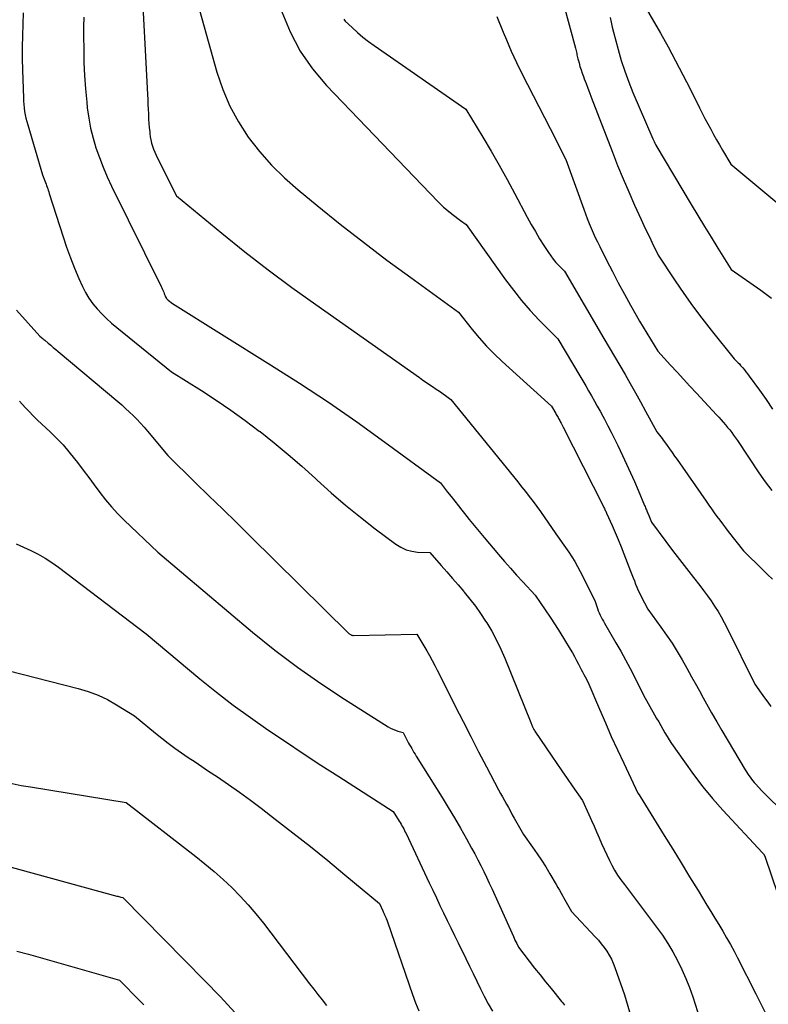
# Model space of a CAD drawing. Units: inches. Extents: x 2612329 to 2614834, y 1499165 to 1502055.
# Drawn here: x 2614692 to 2614751, y 1499796 to 1499874 of the extents above; entities that cross this region are included whole.
import ezdxf

# ---------------------------------------------------------------- set-up
doc = ezdxf.new("R2010")
doc.units = ezdxf.units.IN
doc.header["$MEASUREMENT"] = 0
doc.layers.add('Tile_2735_10_NE_contour_2ft', color=211, linetype='Continuous')

msp = doc.modelspace()

# ---------------------------------------------------------------- linework, layer by layer
at = {"layer": 'Tile_2735_10_NE_contour_2ft'}
for points in [[(2614733.56, 1499880.44, 8130), (2614735.84, 1499872.019, 8130), (2614735.866, 1499871.915, 8130), (2614735.892, 1499871.811, 8130), (2614735.915, 1499871.705, 8130), (2614735.937, 1499871.6, 8130), (2614735.959, 1499871.494, 8130), (2614735.982, 1499871.389, 8130), (2614736.007, 1499871.285, 8130), (2614736.033, 1499871.18, 8130), (2614736.121, 1499870.838, 8130), (2614736.197, 1499870.564, 8130), (2614736.28, 1499870.292, 8130), (2614736.371, 1499870.023, 8130), (2614736.469, 1499869.757, 8130), (2614736.544, 1499869.564, 8130), (2614736.683, 1499869.203, 8130), (2614736.822, 1499868.841, 8130), (2614736.961, 1499868.479, 8130), (2614737.1, 1499868.118, 8130), (2614738.776, 1499863.748, 8130), (2614739.196, 1499862.685, 8130), (2614739.628, 1499861.628, 8130), (2614740.08, 1499860.579, 8130), (2614740.546, 1499859.536, 8130), (2614741.073, 1499858.384, 8130), (2614741.287, 1499857.921, 8130), (2614741.502, 1499857.459, 8130), (2614741.721, 1499856.998, 8130), (2614741.942, 1499856.539, 8130), (2614742.42, 1499855.55, 8130), (2614743.766, 1499853.514, 8130), (2614744.452, 1499852.505, 8130), (2614745.156, 1499851.51, 8130), (2614745.887, 1499850.534, 8130), (2614746.636, 1499849.571, 8130), (2614748.46, 1499847.29, 8130), (2614748.677, 1499847.095, 8130), (2614748.783, 1499846.996, 8130), (2614748.886, 1499846.892, 8130), (2614748.984, 1499846.785, 8130), (2614749.078, 1499846.674, 8130), (2614749.152, 1499846.583, 8130), (2614749.28, 1499846.423, 8130), (2614749.406, 1499846.262, 8130), (2614749.53, 1499846.099, 8130), (2614749.653, 1499845.935, 8130), (2614750.489, 1499844.797, 8130), (2614751.016, 1499844.055, 8130), (2614751.527, 1499843.301, 8130)], [(2614701.275, 1499877.912, 8140), (2614701.771, 1499868.319, 8140), (2614701.791, 1499867.937, 8140), (2614701.809, 1499867.554, 8140), (2614701.827, 1499867.172, 8140), (2614701.845, 1499866.789, 8140), (2614701.849, 1499866.683, 8140), (2614701.867, 1499866.354, 8140), (2614701.889, 1499866.025, 8140), (2614701.917, 1499865.696, 8140), (2614701.949, 1499865.368, 8140), (2614701.965, 1499865.221, 8140), (2614702, 1499864.968, 8140), (2614702.046, 1499864.717, 8140), (2614702.108, 1499864.469, 8140), (2614702.181, 1499864.224, 8140), (2614702.266, 1499863.982, 8140), (2614702.359, 1499863.744, 8140), (2614702.462, 1499863.51, 8140), (2614702.572, 1499863.278, 8140), (2614704.08, 1499860.27, 8140), (2614707.705, 1499857.294, 8140), (2614709.533, 1499855.827, 8140), (2614711.382, 1499854.387, 8140), (2614713.263, 1499852.989, 8140), (2614715.165, 1499851.619, 8140), (2614723.42, 1499845.809, 8140), (2614723.697, 1499845.616, 8140), (2614723.974, 1499845.424, 8140), (2614724.254, 1499845.235, 8140), (2614724.534, 1499845.048, 8140), (2614724.676, 1499844.953, 8140), (2614724.885, 1499844.813, 8140), (2614725.093, 1499844.67, 8140), (2614725.299, 1499844.525, 8140), (2614725.503, 1499844.377, 8140), (2614725.91, 1499844.08, 8140), (2614731.24, 1499837.517, 8140), (2614731.55, 1499837.131, 8140), (2614731.858, 1499836.743, 8140), (2614732.161, 1499836.352, 8140), (2614732.462, 1499835.959, 8140), (2614733.06, 1499835.17, 8140), (2614734.285, 1499833.39, 8140), (2614734.539, 1499833.022, 8140), (2614734.793, 1499832.654, 8140), (2614735.046, 1499832.286, 8140), (2614735.3, 1499831.918, 8140), (2614735.547, 1499831.545, 8140), (2614735.783, 1499831.167, 8140), (2614736.004, 1499830.78, 8140), (2614736.215, 1499830.386, 8140), (2614737.39, 1499828.09, 8140), (2614737.528, 1499827.612, 8140), (2614737.585, 1499827.434, 8140), (2614737.647, 1499827.259, 8140), (2614737.719, 1499827.088, 8140), (2614737.797, 1499826.919, 8140), (2614737.882, 1499826.752, 8140), (2614737.968, 1499826.587, 8140), (2614738.059, 1499826.424, 8140), (2614738.151, 1499826.263, 8140), (2614739.06, 1499824.717, 8140), (2614739.451, 1499824.036, 8140), (2614739.833, 1499823.35, 8140), (2614740.2, 1499822.655, 8140), (2614740.558, 1499821.956, 8140), (2614741.26, 1499820.55, 8140), (2614742.138, 1499818.992, 8140), (2614742.301, 1499818.703, 8140), (2614742.464, 1499818.414, 8140), (2614742.627, 1499818.125, 8140), (2614742.79, 1499817.835, 8140), (2614742.957, 1499817.548, 8140), (2614743.129, 1499817.265, 8140), (2614743.309, 1499816.986, 8140), (2614743.493, 1499816.71, 8140), (2614744.51, 1499815.233, 8140), (2614745.227, 1499814.238, 8140), (2614745.972, 1499813.265, 8140), (2614746.758, 1499812.325, 8140), (2614747.572, 1499811.407, 8140), (2614750.721, 1499808.004, 8140), (2614750.801, 1499807.913, 8140), (2614750.91, 1499807.73, 8140), (2614752.445, 1499803.21, 8140)], [(2614705.61, 1499876.2, 8138), (2614707.303, 1499870.101, 8138), (2614707.764, 1499868.732, 8138), (2614708.319, 1499867.409, 8138), (2614709.013, 1499866.153, 8138), (2614709.8, 1499864.941, 8138), (2614710.699, 1499863.803, 8138), (2614711.651, 1499862.715, 8138), (2614712.683, 1499861.703, 8138), (2614713.768, 1499860.74, 8138), (2614715.283, 1499859.495, 8138), (2614717.113, 1499858.022, 8138), (2614718.96, 1499856.572, 8138), (2614720.835, 1499855.158, 8138), (2614722.727, 1499853.767, 8138), (2614726.54, 1499851.02, 8138), (2614727.622, 1499849.646, 8138), (2614728.179, 1499848.974, 8138), (2614728.757, 1499848.322, 8138), (2614729.368, 1499847.7, 8138), (2614730, 1499847.098, 8138), (2614733.93, 1499843.54, 8138), (2614734.27, 1499842.952, 8138), (2614734.315, 1499842.873, 8138), (2614734.361, 1499842.795, 8138), (2614734.406, 1499842.716, 8138), (2614734.452, 1499842.638, 8138), (2614734.497, 1499842.559, 8138), (2614734.542, 1499842.48, 8138), (2614734.586, 1499842.401, 8138), (2614734.629, 1499842.321, 8138), (2614734.653, 1499842.276, 8138), (2614734.706, 1499842.174, 8138), (2614734.76, 1499842.071, 8138), (2614734.813, 1499841.968, 8138), (2614734.866, 1499841.865, 8138), (2614738.037, 1499835.61, 8138), (2614738.073, 1499835.538, 8138), (2614738.109, 1499835.466, 8138), (2614738.145, 1499835.393, 8138), (2614738.18, 1499835.321, 8138), (2614738.214, 1499835.248, 8138), (2614738.249, 1499835.175, 8138), (2614738.282, 1499835.102, 8138), (2614738.315, 1499835.028, 8138), (2614738.748, 1499834.054, 8138), (2614738.993, 1499833.492, 8138), (2614739.233, 1499832.927, 8138), (2614739.465, 1499832.359, 8138), (2614739.692, 1499831.789, 8138), (2614740.231, 1499830.402, 8138), (2614740.33, 1499830.147, 8138), (2614740.429, 1499829.893, 8138), (2614740.528, 1499829.639, 8138), (2614740.628, 1499829.385, 8138), (2614740.731, 1499829.132, 8138), (2614740.839, 1499828.882, 8138), (2614740.955, 1499828.636, 8138), (2614741.077, 1499828.392, 8138), (2614741.59, 1499827.4, 8138), (2614742.643, 1499825.963, 8138), (2614743.091, 1499825.329, 8138), (2614743.523, 1499824.686, 8138), (2614743.932, 1499824.027, 8138), (2614744.325, 1499823.359, 8138), (2614744.706, 1499822.683, 8138), (2614745.085, 1499822.005, 8138), (2614745.461, 1499821.326, 8138), (2614745.834, 1499820.645, 8138), (2614745.874, 1499820.573, 8138), (2614746.27, 1499819.858, 8138), (2614746.672, 1499819.145, 8138), (2614747.08, 1499818.437, 8138), (2614747.495, 1499817.732, 8138), (2614749.351, 1499814.611, 8138), (2614749.444, 1499814.459, 8138), (2614749.539, 1499814.309, 8138), (2614749.637, 1499814.162, 8138), (2614749.738, 1499814.015, 8138), (2614749.843, 1499813.872, 8138), (2614749.952, 1499813.732, 8138), (2614750.066, 1499813.597, 8138), (2614750.184, 1499813.464, 8138), (2614750.65, 1499812.96, 8138), (2614752.665, 1499810.986, 8138)], [(2614740.92, 1499876.16, 8126), (2614742.596, 1499873.222, 8126), (2614743.211, 1499872.121, 8126), (2614743.813, 1499871.014, 8126), (2614744.395, 1499869.896, 8126), (2614744.965, 1499868.772, 8126), (2614745.711, 1499867.267, 8126), (2614745.926, 1499866.839, 8126), (2614746.146, 1499866.413, 8126), (2614746.371, 1499865.99, 8126), (2614746.6, 1499865.569, 8126), (2614746.833, 1499865.15, 8126), (2614747.068, 1499864.733, 8126), (2614747.306, 1499864.317, 8126), (2614747.546, 1499863.902, 8126), (2614748.2, 1499862.78, 8126), (2614753.629, 1499858.293, 8126)], [(2614691.885, 1499874.831, 8144), (2614691.848, 1499873.937, 8144), (2614691.82, 1499873.02, 8144), (2614691.805, 1499872.103, 8144), (2614691.81, 1499871.185, 8144), (2614691.828, 1499870.268, 8144), (2614691.897, 1499868.075, 8144), (2614691.911, 1499867.802, 8144), (2614691.931, 1499867.53, 8144), (2614691.961, 1499867.258, 8144), (2614691.998, 1499866.988, 8144), (2614692.046, 1499866.719, 8144), (2614692.1, 1499866.451, 8144), (2614692.166, 1499866.186, 8144), (2614692.239, 1499865.923, 8144), (2614693.43, 1499861.93, 8144), (2614693.607, 1499861.451, 8144), (2614693.652, 1499861.328, 8144), (2614693.698, 1499861.204, 8144), (2614693.743, 1499861.081, 8144), (2614693.789, 1499860.958, 8144), (2614693.834, 1499860.834, 8144), (2614693.878, 1499860.711, 8144), (2614693.919, 1499860.586, 8144), (2614693.96, 1499860.461, 8144), (2614695.054, 1499857.018, 8144), (2614695.337, 1499856.177, 8144), (2614695.639, 1499855.342, 8144), (2614695.969, 1499854.518, 8144), (2614696.318, 1499853.702, 8144), (2614696.601, 1499853.069, 8144), (2614696.844, 1499852.588, 8144), (2614697.115, 1499852.126, 8144), (2614697.427, 1499851.69, 8144), (2614697.768, 1499851.273, 8144), (2614698.139, 1499850.88, 8144), (2614698.522, 1499850.499, 8144), (2614698.923, 1499850.137, 8144), (2614699.335, 1499849.788, 8144), (2614703.69, 1499846.28, 8144), (2614706.068, 1499844.777, 8144), (2614707.246, 1499844.01, 8144), (2614708.409, 1499843.221, 8144), (2614709.549, 1499842.4, 8144), (2614710.674, 1499841.558, 8144), (2614710.734, 1499841.511, 8144), (2614711.865, 1499840.615, 8144), (2614712.98, 1499839.699, 8144), (2614714.069, 1499838.752, 8144), (2614715.141, 1499837.785, 8144), (2614715.283, 1499837.654, 8144), (2614716.404, 1499836.647, 8144), (2614717.545, 1499835.663, 8144), (2614718.716, 1499834.715, 8144), (2614719.907, 1499833.79, 8144), (2614721.549, 1499832.555, 8144), (2614721.949, 1499832.308, 8144), (2614722.367, 1499832.114, 8144), (2614722.814, 1499831.998, 8144), (2614723.279, 1499831.934, 8144), (2614724.24, 1499831.89, 8144), (2614725.144, 1499830.861, 8144), (2614725.596, 1499830.346, 8144), (2614726.046, 1499829.83, 8144), (2614726.494, 1499829.312, 8144), (2614726.942, 1499828.793, 8144), (2614726.984, 1499828.744, 8144), (2614727.439, 1499828.19, 8144), (2614727.877, 1499827.624, 8144), (2614728.291, 1499827.04, 8144), (2614728.688, 1499826.443, 8144), (2614728.771, 1499826.311, 8144), (2614729.178, 1499825.629, 8144), (2614729.559, 1499824.934, 8144), (2614729.901, 1499824.219, 8144), (2614730.217, 1499823.491, 8144), (2614732.28, 1499818.36, 8144), (2614732.356, 1499818.161, 8144), (2614732.381, 1499818.099, 8144), (2614732.408, 1499818.038, 8144), (2614732.437, 1499817.978, 8144), (2614732.469, 1499817.918, 8144), (2614732.502, 1499817.86, 8144), (2614732.537, 1499817.803, 8144), (2614732.573, 1499817.747, 8144), (2614732.61, 1499817.691, 8144), (2614733.959, 1499815.699, 8144), (2614734.361, 1499815.108, 8144), (2614734.765, 1499814.518, 8144), (2614735.172, 1499813.93, 8144), (2614735.58, 1499813.342, 8144), (2614736.4, 1499812.17, 8144), (2614736.914, 1499811.041, 8144), (2614737.119, 1499810.585, 8144), (2614737.321, 1499810.129, 8144), (2614737.518, 1499809.67, 8144), (2614737.713, 1499809.21, 8144), (2614737.91, 1499808.752, 8144), (2614738.114, 1499808.296, 8144), (2614738.328, 1499807.845, 8144), (2614738.549, 1499807.397, 8144), (2614738.737, 1499807.026, 8144), (2614738.958, 1499806.62, 8144), (2614739.195, 1499806.225, 8144), (2614739.456, 1499805.845, 8144), (2614739.733, 1499805.475, 8144), (2614740.31, 1499804.75, 8144), (2614742.297, 1499802.101, 8144), (2614742.753, 1499801.459, 8144), (2614743.187, 1499800.804, 8144), (2614743.588, 1499800.128, 8144), (2614743.967, 1499799.438, 8144), (2614744.311, 1499798.73, 8144), (2614744.631, 1499798.012, 8144), (2614744.917, 1499797.28, 8144), (2614745.178, 1499796.537, 8144), (2614745.745, 1499794.794, 8144)], [(2614696.702, 1499874.481, 8142), (2614696.691, 1499873.712, 8142), (2614696.69, 1499872.944, 8142), (2614696.698, 1499871.939, 8142), (2614696.722, 1499870.886, 8142), (2614696.766, 1499869.833, 8142), (2614696.842, 1499868.783, 8142), (2614696.937, 1499867.733, 8142), (2614696.987, 1499867.268, 8142), (2614697.099, 1499866.458, 8142), (2614697.246, 1499865.655, 8142), (2614697.443, 1499864.863, 8142), (2614697.675, 1499864.078, 8142), (2614697.948, 1499863.306, 8142), (2614698.243, 1499862.542, 8142), (2614698.568, 1499861.791, 8142), (2614698.915, 1499861.049, 8142), (2614702.857, 1499853.051, 8142), (2614702.911, 1499852.938, 8142), (2614702.964, 1499852.825, 8142), (2614703.015, 1499852.711, 8142), (2614703.065, 1499852.597, 8142), (2614703.111, 1499852.489, 8142), (2614703.138, 1499852.428, 8142), (2614703.164, 1499852.367, 8142), (2614703.191, 1499852.307, 8142), (2614703.218, 1499852.247, 8142), (2614703.255, 1499852.163, 8142), (2614703.264, 1499852.145, 8142), (2614703.274, 1499852.128, 8142), (2614703.286, 1499852.112, 8142), (2614703.299, 1499852.097, 8142), (2614703.353, 1499852.037, 8142), (2614703.411, 1499851.982, 8142), (2614703.76, 1499851.7, 8142), (2614711.565, 1499846.835, 8142), (2614713.879, 1499845.356, 8142), (2614716.17, 1499843.843, 8142), (2614718.426, 1499842.278, 8142), (2614720.659, 1499840.68, 8142), (2614725.09, 1499837.43, 8142), (2614725.663, 1499836.706, 8142), (2614725.949, 1499836.345, 8142), (2614726.236, 1499835.982, 8142), (2614726.521, 1499835.62, 8142), (2614726.807, 1499835.257, 8142), (2614727.001, 1499835.011, 8142), (2614727.386, 1499834.526, 8142), (2614727.775, 1499834.045, 8142), (2614728.169, 1499833.568, 8142), (2614728.566, 1499833.095, 8142), (2614729.717, 1499831.739, 8142), (2614730.191, 1499831.187, 8142), (2614730.67, 1499830.64, 8142), (2614731.155, 1499830.098, 8142), (2614731.644, 1499829.56, 8142), (2614732.63, 1499828.49, 8142), (2614733.429, 1499827.327, 8142), (2614733.825, 1499826.743, 8142), (2614734.213, 1499826.154, 8142), (2614734.593, 1499825.559, 8142), (2614734.966, 1499824.96, 8142), (2614735.421, 1499824.215, 8142), (2614735.597, 1499823.919, 8142), (2614735.768, 1499823.62, 8142), (2614735.931, 1499823.316, 8142), (2614736.09, 1499823.01, 8142), (2614736.198, 1499822.793, 8142), (2614736.3, 1499822.594, 8142), (2614736.403, 1499822.395, 8142), (2614736.508, 1499822.198, 8142), (2614736.614, 1499822.002, 8142), (2614736.83, 1499821.61, 8142), (2614737.749, 1499819.435, 8142), (2614738.217, 1499818.35, 8142), (2614738.693, 1499817.27, 8142), (2614739.183, 1499816.196, 8142), (2614739.684, 1499815.127, 8142), (2614740.81, 1499812.76, 8142), (2614740.91, 1499812.605, 8142), (2614740.986, 1499812.493, 8142), (2614742.91, 1499809.385, 8142), (2614743.584, 1499808.292, 8142), (2614744.257, 1499807.198, 8142), (2614744.927, 1499806.103, 8142), (2614745.596, 1499805.007, 8142), (2614746.299, 1499803.852, 8142), (2614746.615, 1499803.333, 8142), (2614746.931, 1499802.813, 8142), (2614747.246, 1499802.292, 8142), (2614747.56, 1499801.771, 8142), (2614747.868, 1499801.247, 8142), (2614748.169, 1499800.718, 8142), (2614748.458, 1499800.184, 8142), (2614748.739, 1499799.645, 8142), (2614750.19, 1499796.79, 8142), (2614751.073, 1499795.033, 8142)], [(2614712.455, 1499874.915, 8136), (2614713.121, 1499873.312, 8136), (2614713.916, 1499871.787, 8136), (2614714.905, 1499870.38, 8136), (2614716.022, 1499869.051, 8136), (2614724.924, 1499859.785, 8136), (2614725.13, 1499859.579, 8136), (2614725.342, 1499859.378, 8136), (2614725.561, 1499859.185, 8136), (2614725.785, 1499858.999, 8136), (2614725.803, 1499858.984, 8136), (2614726.023, 1499858.81, 8136), (2614726.245, 1499858.64, 8136), (2614726.469, 1499858.472, 8136), (2614726.695, 1499858.307, 8136), (2614727.15, 1499857.98, 8136), (2614730.268, 1499853.591, 8136), (2614730.896, 1499852.752, 8136), (2614731.55, 1499851.935, 8136), (2614732.243, 1499851.152, 8136), (2614732.962, 1499850.39, 8136), (2614734.44, 1499848.9, 8136), (2614736.185, 1499845.94, 8136), (2614736.419, 1499845.542, 8136), (2614736.653, 1499845.144, 8136), (2614736.885, 1499844.746, 8136), (2614737.117, 1499844.347, 8136), (2614737.347, 1499843.946, 8136), (2614737.574, 1499843.544, 8136), (2614737.797, 1499843.14, 8136), (2614738.017, 1499842.735, 8136), (2614738.14, 1499842.505, 8136), (2614738.417, 1499841.982, 8136), (2614738.688, 1499841.457, 8136), (2614738.952, 1499840.927, 8136), (2614739.211, 1499840.395, 8136), (2614739.588, 1499839.609, 8136), (2614739.909, 1499838.926, 8136), (2614740.223, 1499838.239, 8136), (2614740.528, 1499837.548, 8136), (2614740.826, 1499836.854, 8136), (2614741.344, 1499835.625, 8136), (2614741.378, 1499835.544, 8136), (2614741.412, 1499835.462, 8136), (2614741.446, 1499835.38, 8136), (2614741.48, 1499835.298, 8136), (2614741.513, 1499835.216, 8136), (2614741.547, 1499835.134, 8136), (2614741.581, 1499835.052, 8136), (2614741.614, 1499834.97, 8136), (2614741.89, 1499834.3, 8136), (2614743.026, 1499832.781, 8136), (2614743.572, 1499832.056, 8136), (2614744.122, 1499831.333, 8136), (2614744.676, 1499830.614, 8136), (2614745.234, 1499829.898, 8136), (2614745.732, 1499829.264, 8136), (2614746.039, 1499828.863, 8136), (2614746.339, 1499828.457, 8136), (2614746.629, 1499828.045, 8136), (2614746.913, 1499827.628, 8136), (2614747.184, 1499827.202, 8136), (2614747.444, 1499826.77, 8136), (2614747.687, 1499826.329, 8136), (2614747.918, 1499825.88, 8136), (2614750.12, 1499821.41, 8136), (2614750.631, 1499820.701, 8136), (2614750.885, 1499820.346, 8136), (2614751.14, 1499819.991, 8136), (2614751.394, 1499819.635, 8136)], [(2614717.392, 1499874.312, 8134), (2614717.517, 1499874.172, 8134), (2614718.063, 1499873.65, 8134), (2614718.482, 1499873.267, 8134), (2614718.913, 1499872.899, 8134), (2614719.361, 1499872.551, 8134), (2614719.821, 1499872.217, 8134), (2614727.12, 1499867.17, 8134), (2614728.458, 1499864.947, 8134), (2614729.117, 1499863.831, 8134), (2614729.765, 1499862.708, 8134), (2614730.395, 1499861.574, 8134), (2614731.013, 1499860.434, 8134), (2614732.005, 1499858.568, 8134), (2614732.321, 1499857.993, 8134), (2614732.645, 1499857.424, 8134), (2614732.985, 1499856.862, 8134), (2614733.333, 1499856.307, 8134), (2614733.691, 1499855.753, 8134), (2614733.876, 1499855.485, 8134), (2614734.071, 1499855.225, 8134), (2614734.281, 1499854.977, 8134), (2614734.503, 1499854.737, 8134), (2614734.96, 1499854.27, 8134), (2614738.102, 1499848.932, 8134), (2614738.524, 1499848.213, 8134), (2614738.946, 1499847.495, 8134), (2614739.367, 1499846.776, 8134), (2614739.787, 1499846.057, 8134), (2614740.203, 1499845.335, 8134), (2614740.614, 1499844.611, 8134), (2614741.018, 1499843.882, 8134), (2614741.416, 1499843.151, 8134), (2614742.31, 1499841.49, 8134), (2614742.521, 1499841.229, 8134), (2614742.626, 1499841.098, 8134), (2614742.728, 1499840.965, 8134), (2614742.829, 1499840.83, 8134), (2614742.927, 1499840.694, 8134), (2614743.131, 1499840.41, 8134), (2614743.329, 1499840.13, 8134), (2614743.527, 1499839.851, 8134), (2614743.724, 1499839.57, 8134), (2614743.921, 1499839.289, 8134), (2614746.235, 1499835.972, 8134), (2614746.449, 1499835.667, 8134), (2614746.665, 1499835.364, 8134), (2614746.883, 1499835.062, 8134), (2614747.103, 1499834.761, 8134), (2614747.325, 1499834.462, 8134), (2614747.549, 1499834.165, 8134), (2614747.775, 1499833.869, 8134), (2614748.003, 1499833.575, 8134), (2614749.2, 1499832.04, 8134), (2614750.761, 1499830.51, 8134), (2614751.136, 1499830.142, 8134), (2614751.511, 1499829.773, 8134)], [(2614729.588, 1499874.523, 8132), (2614730.083, 1499873.301, 8132), (2614730.343, 1499872.682, 8132), (2614730.734, 1499871.78, 8132), (2614731.142, 1499870.884, 8132), (2614731.572, 1499869.999, 8132), (2614732.018, 1499869.122, 8132), (2614732.473, 1499868.249, 8132), (2614732.927, 1499867.374, 8132), (2614733.376, 1499866.498, 8132), (2614733.823, 1499865.621, 8132), (2614735.07, 1499863.16, 8132), (2614736.492, 1499859.218, 8132), (2614736.633, 1499858.837, 8132), (2614736.779, 1499858.458, 8132), (2614736.931, 1499858.081, 8132), (2614737.088, 1499857.706, 8132), (2614737.251, 1499857.335, 8132), (2614737.419, 1499856.965, 8132), (2614737.594, 1499856.598, 8132), (2614737.773, 1499856.233, 8132), (2614738.321, 1499855.142, 8132), (2614738.78, 1499854.243, 8132), (2614739.248, 1499853.347, 8132), (2614739.729, 1499852.459, 8132), (2614740.218, 1499851.575, 8132), (2614740.659, 1499850.789, 8132), (2614740.937, 1499850.303, 8132), (2614741.219, 1499849.82, 8132), (2614741.507, 1499849.339, 8132), (2614741.799, 1499848.862, 8132), (2614742.39, 1499847.91, 8132), (2614743.409, 1499846.795, 8132), (2614743.92, 1499846.239, 8132), (2614744.431, 1499845.683, 8132), (2614744.944, 1499845.129, 8132), (2614745.459, 1499844.576, 8132), (2614747.066, 1499842.853, 8132), (2614747.246, 1499842.658, 8132), (2614747.425, 1499842.461, 8132), (2614747.601, 1499842.261, 8132), (2614747.775, 1499842.06, 8132), (2614747.949, 1499841.852, 8132), (2614748.112, 1499841.649, 8132), (2614748.271, 1499841.442, 8132), (2614748.425, 1499841.233, 8132), (2614748.73, 1499840.81, 8132), (2614750.426, 1499838.244, 8132), (2614750.934, 1499837.53, 8132), (2614751.47, 1499836.841, 8132)], [(2614738.607, 1499874.469, 8128), (2614738.681, 1499874.074, 8128), (2614738.768, 1499873.68, 8128), (2614738.864, 1499873.289, 8128), (2614739.228, 1499871.911, 8128), (2614739.479, 1499871.038, 8128), (2614739.757, 1499870.174, 8128), (2614740.073, 1499869.324, 8128), (2614740.416, 1499868.482, 8128), (2614742.009, 1499864.808, 8128), (2614742.033, 1499864.753, 8128), (2614742.057, 1499864.697, 8128), (2614742.081, 1499864.642, 8128), (2614742.106, 1499864.587, 8128), (2614742.135, 1499864.521, 8128), (2614742.145, 1499864.499, 8128), (2614742.155, 1499864.476, 8128), (2614742.166, 1499864.454, 8128), (2614742.176, 1499864.432, 8128), (2614742.24, 1499864.3, 8128), (2614745.05, 1499859.572, 8128), (2614745.571, 1499858.703, 8128), (2614746.096, 1499857.837, 8128), (2614746.627, 1499856.975, 8128), (2614747.162, 1499856.116, 8128), (2614748.24, 1499854.4, 8128), (2614750.6, 1499852.76, 8128), (2614751.022, 1499852.454, 8128), (2614751.433, 1499852.136, 8128)], [(2614691.354, 1499851.182, 8146), (2614693.22, 1499849.1, 8146), (2614693.343, 1499848.992, 8146), (2614693.405, 1499848.938, 8146), (2614693.467, 1499848.885, 8146), (2614693.529, 1499848.832, 8146), (2614693.592, 1499848.78, 8146), (2614693.869, 1499848.55, 8146), (2614694.07, 1499848.383, 8146), (2614694.27, 1499848.216, 8146), (2614694.471, 1499848.048, 8146), (2614694.671, 1499847.88, 8146), (2614699.404, 1499843.904, 8146), (2614699.721, 1499843.632, 8146), (2614700.034, 1499843.355, 8146), (2614700.341, 1499843.072, 8146), (2614700.645, 1499842.785, 8146), (2614700.94, 1499842.49, 8146), (2614701.228, 1499842.188, 8146), (2614701.506, 1499841.876, 8146), (2614701.777, 1499841.559, 8146), (2614703.39, 1499839.6, 8146), (2614705.576, 1499837.473, 8146), (2614706.668, 1499836.408, 8146), (2614707.759, 1499835.342, 8146), (2614708.848, 1499834.273, 8146), (2614709.935, 1499833.204, 8146), (2614717.802, 1499825.451, 8146), (2614717.842, 1499825.416, 8146), (2614717.883, 1499825.386, 8146), (2614717.928, 1499825.36, 8146), (2614717.975, 1499825.337, 8146), (2614718.024, 1499825.32, 8146), (2614718.075, 1499825.308, 8146), (2614718.126, 1499825.302, 8146), (2614718.178, 1499825.3, 8146), (2614723.2, 1499825.41, 8146), (2614723.773, 1499824.464, 8146), (2614723.998, 1499824.083, 8146), (2614724.218, 1499823.698, 8146), (2614724.428, 1499823.309, 8146), (2614724.634, 1499822.917, 8146), (2614724.835, 1499822.522, 8146), (2614725.035, 1499822.127, 8146), (2614725.235, 1499821.731, 8146), (2614725.435, 1499821.336, 8146), (2614726.276, 1499819.668, 8146), (2614726.89, 1499818.458, 8146), (2614727.508, 1499817.251, 8146), (2614728.133, 1499816.047, 8146), (2614728.762, 1499814.845, 8146), (2614729.726, 1499813.015, 8146), (2614729.878, 1499812.73, 8146), (2614730.031, 1499812.446, 8146), (2614730.185, 1499812.163, 8146), (2614730.342, 1499811.88, 8146), (2614730.499, 1499811.598, 8146), (2614730.656, 1499811.316, 8146), (2614730.813, 1499811.034, 8146), (2614730.97, 1499810.752, 8146), (2614731.69, 1499809.46, 8146), (2614732.425, 1499808.443, 8146), (2614732.785, 1499807.929, 8146), (2614733.135, 1499807.409, 8146), (2614733.469, 1499806.879, 8146), (2614733.794, 1499806.343, 8146), (2614734.294, 1499805.489, 8146), (2614734.429, 1499805.256, 8146), (2614734.562, 1499805.023, 8146), (2614734.694, 1499804.789, 8146), (2614734.824, 1499804.553, 8146), (2614734.875, 1499804.461, 8146), (2614734.98, 1499804.272, 8146), (2614735.087, 1499804.084, 8146), (2614735.196, 1499803.897, 8146), (2614735.306, 1499803.711, 8146), (2614735.53, 1499803.34, 8146), (2614737.417, 1499801.328, 8146), (2614737.66, 1499801.056, 8146), (2614737.895, 1499800.775, 8146), (2614738.115, 1499800.484, 8146), (2614738.327, 1499800.185, 8146), (2614738.519, 1499799.875, 8146), (2614738.694, 1499799.556, 8146), (2614738.845, 1499799.225, 8146), (2614738.979, 1499798.886, 8146), (2614739.75, 1499796.7, 8146), (2614740.273, 1499794.906, 8146)], [(2614691.577, 1499843.938, 8148), (2614692.05, 1499843.444, 8148), (2614693, 1499842.46, 8148), (2614694.048, 1499841.477, 8148), (2614694.559, 1499840.974, 8148), (2614695.053, 1499840.455, 8148), (2614695.52, 1499839.912, 8148), (2614695.971, 1499839.353, 8148), (2614696.206, 1499839.047, 8148), (2614696.655, 1499838.457, 8148), (2614697.101, 1499837.866, 8148), (2614697.543, 1499837.271, 8148), (2614697.982, 1499836.674, 8148), (2614698.434, 1499836.089, 8148), (2614698.906, 1499835.521, 8148), (2614699.409, 1499834.98, 8148), (2614699.931, 1499834.456, 8148), (2614702.59, 1499831.93, 8148), (2614710.146, 1499825.563, 8148), (2614711.91, 1499824.139, 8148), (2614713.711, 1499822.765, 8148), (2614715.567, 1499821.467, 8148), (2614717.46, 1499820.221, 8148), (2614720.943, 1499818.03, 8148), (2614721.126, 1499817.925, 8148), (2614721.315, 1499817.831, 8148), (2614721.511, 1499817.754, 8148), (2614721.711, 1499817.687, 8148), (2614722.12, 1499817.57, 8148), (2614722.476, 1499816.893, 8148), (2614722.557, 1499816.741, 8148), (2614722.64, 1499816.59, 8148), (2614722.724, 1499816.441, 8148), (2614722.809, 1499816.292, 8148), (2614722.897, 1499816.144, 8148), (2614722.985, 1499815.996, 8148), (2614723.074, 1499815.849, 8148), (2614723.164, 1499815.703, 8148), (2614725.217, 1499812.41, 8148), (2614725.715, 1499811.598, 8148), (2614726.205, 1499810.781, 8148), (2614726.683, 1499809.958, 8148), (2614727.153, 1499809.129, 8148), (2614727.574, 1499808.376, 8148), (2614727.823, 1499807.918, 8148), (2614728.068, 1499807.458, 8148), (2614728.303, 1499806.993, 8148), (2614728.533, 1499806.526, 8148), (2614728.757, 1499806.055, 8148), (2614728.978, 1499805.584, 8148), (2614729.197, 1499805.11, 8148), (2614729.412, 1499804.636, 8148), (2614730.895, 1499801.345, 8148), (2614730.959, 1499801.206, 8148), (2614731.024, 1499801.068, 8148), (2614731.091, 1499800.931, 8148), (2614731.159, 1499800.795, 8148), (2614731.31, 1499800.5, 8148), (2614732.16, 1499799.392, 8148), (2614732.588, 1499798.84, 8148), (2614733.02, 1499798.291, 8148), (2614733.456, 1499797.747, 8148), (2614733.896, 1499797.204, 8148), (2614734.733, 1499796.183, 8148), (2614734.812, 1499796.085, 8148), (2614734.89, 1499795.986, 8148), (2614734.966, 1499795.885, 8148)], [(2614691.33, 1499832.58, 8150), (2614692.495, 1499832.046, 8150), (2614693.067, 1499831.761, 8150), (2614693.624, 1499831.452, 8150), (2614694.159, 1499831.106, 8150), (2614694.68, 1499830.737, 8150), (2614701.67, 1499825.42, 8150), (2614705.953, 1499821.853, 8150), (2614707.267, 1499820.791, 8150), (2614708.602, 1499819.756, 8150), (2614709.967, 1499818.76, 8150), (2614711.351, 1499817.791, 8150), (2614712.754, 1499816.848, 8150), (2614714.162, 1499815.911, 8150), (2614715.577, 1499814.986, 8150), (2614716.997, 1499814.068, 8150), (2614721.33, 1499811.29, 8150), (2614721.812, 1499810.531, 8150), (2614721.888, 1499810.41, 8150), (2614721.961, 1499810.288, 8150), (2614722.032, 1499810.164, 8150), (2614722.101, 1499810.039, 8150), (2614722.168, 1499809.913, 8150), (2614722.233, 1499809.786, 8150), (2614722.296, 1499809.659, 8150), (2614722.358, 1499809.53, 8150), (2614724.196, 1499805.621, 8150), (2614724.48, 1499805.021, 8150), (2614724.765, 1499804.421, 8150), (2614725.053, 1499803.822, 8150), (2614725.342, 1499803.224, 8150), (2614725.633, 1499802.627, 8150), (2614725.924, 1499802.03, 8150), (2614726.214, 1499801.433, 8150), (2614726.505, 1499800.835, 8150), (2614727.106, 1499799.601, 8150), (2614727.4, 1499798.998, 8150), (2614727.694, 1499798.394, 8150), (2614727.989, 1499797.791, 8150), (2614728.283, 1499797.188, 8150), (2614728.585, 1499796.588, 8150), (2614728.897, 1499795.995, 8150), (2614729.224, 1499795.408, 8150)], [(2614689.49, 1499822.81, 8152), (2614696.259, 1499821.083, 8152), (2614697.058, 1499820.841, 8152), (2614697.837, 1499820.552, 8152), (2614698.588, 1499820.193, 8152), (2614699.318, 1499819.789, 8152), (2614700.75, 1499818.91, 8152), (2614702.41, 1499817.529, 8152), (2614702.916, 1499817.12, 8152), (2614703.43, 1499816.721, 8152), (2614703.954, 1499816.337, 8152), (2614704.485, 1499815.962, 8152), (2614705.023, 1499815.596, 8152), (2614705.562, 1499815.23, 8152), (2614706.101, 1499814.867, 8152), (2614706.641, 1499814.504, 8152), (2614707.339, 1499814.038, 8152), (2614708.222, 1499813.435, 8152), (2614709.098, 1499812.821, 8152), (2614709.963, 1499812.191, 8152), (2614710.819, 1499811.55, 8152), (2614711.943, 1499810.692, 8152), (2614713.348, 1499809.605, 8152), (2614714.744, 1499808.505, 8152), (2614716.125, 1499807.387, 8152), (2614717.495, 1499806.257, 8152), (2614720.23, 1499803.97, 8152), (2614720.507, 1499803.377, 8152), (2614720.534, 1499803.317, 8152), (2614720.562, 1499803.258, 8152), (2614720.591, 1499803.199, 8152), (2614720.619, 1499803.14, 8152), (2614720.647, 1499803.08, 8152), (2614720.674, 1499803.021, 8152), (2614720.701, 1499802.96, 8152), (2614720.727, 1499802.9, 8152), (2614720.748, 1499802.851, 8152), (2614720.783, 1499802.765, 8152), (2614720.818, 1499802.679, 8152), (2614720.85, 1499802.593, 8152), (2614720.881, 1499802.506, 8152), (2614722.875, 1499796.739, 8152), (2614723.118, 1499796.079, 8152), (2614723.379, 1499795.427, 8152)], [(2614690.992, 1499813.51, 8154), (2614691.733, 1499813.372, 8154), (2614692.475, 1499813.244, 8154), (2614700.07, 1499812, 8154), (2614705.611, 1499807.719, 8154), (2614706.352, 1499807.126, 8154), (2614707.08, 1499806.517, 8154), (2614707.787, 1499805.883, 8154), (2614708.48, 1499805.233, 8154), (2614709.147, 1499804.557, 8154), (2614709.792, 1499803.862, 8154), (2614710.406, 1499803.139, 8154), (2614710.999, 1499802.398, 8154), (2614714.669, 1499797.59, 8154), (2614715.002, 1499797.157, 8154), (2614715.338, 1499796.726, 8154), (2614715.677, 1499796.298, 8154), (2614716.018, 1499795.871, 8154)], [(2614687.43, 1499807.81, 8156), (2614699.347, 1499804.568, 8156), (2614699.424, 1499804.547, 8156), (2614699.501, 1499804.526, 8156), (2614699.578, 1499804.504, 8156), (2614699.656, 1499804.483, 8156), (2614699.81, 1499804.44, 8156), (2614706.338, 1499797.833, 8156), (2614707.561, 1499796.562, 8156), (2614708.762, 1499795.271, 8156)], [(2614691.384, 1499800.188, 8158), (2614692.299, 1499799.93, 8158), (2614699.54, 1499797.88, 8158), (2614701.159, 1499796.241, 8158), (2614701.476, 1499795.912, 8158)]]:
    msp.add_polyline3d(points, dxfattribs=at)

doc.saveas('drawing.dxf')
